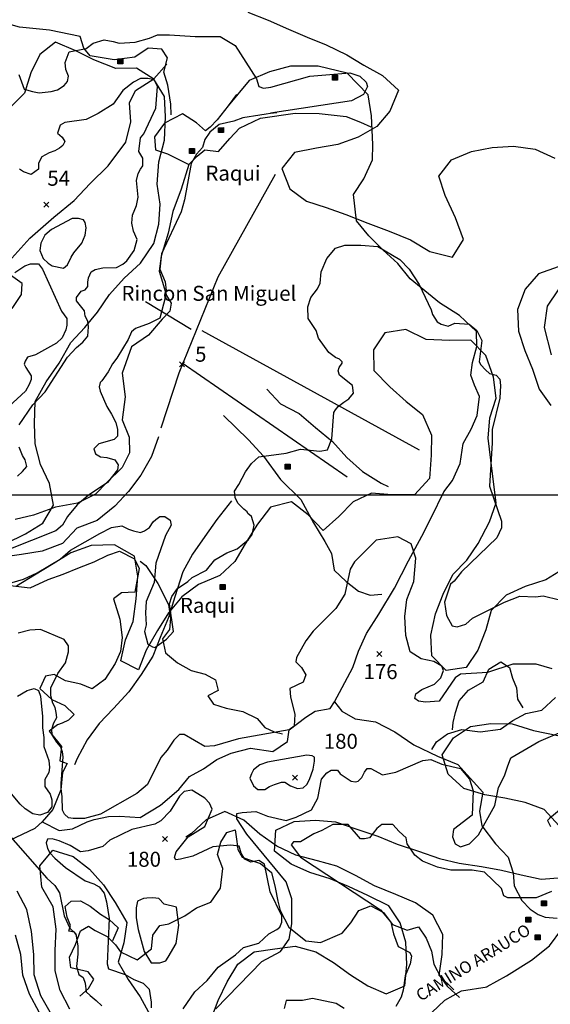
# Model space of a CAD drawing. Extents: x 614000 to 666750, y 5858750 to 5900750.
# Drawn here: x 631641 to 634298, y 5872448 to 5877380 of the extents above; entities that cross this region are included whole.
import ezdxf

# ---------------------------------------------------------------- set-up
doc = ezdxf.new("R2010")
doc.units = 0
doc.header["$MEASUREMENT"] = 0
doc.linetypes.add('T01', pattern=[0])
for name, color, linetype in [('CERCOS', 171, 'CONTINUOUS'), ('CONSTRUCCION', 243, 'CONTINUOUS'), ('COTAS_DE_ELEVACION', 7, 'CONTINUOUS'), ('CURVA_DE_NIVEL_INDICE', 23, 'CONTINUOUS'), ('CURVA_DE_NIVEL_SECUND', 53, 'CONTINUOUS'), ('DRENAJE_SECUNDARIO', 142, 'CONTINUOUS'), ('HUELLAS_Y_SENDEROS', 222, 'CONTINUOUS'), ('MALLA_UTM_Y_COORD', 21, 'CONTINUOUS'), ('TOPONIMIA', 30, 'CONTINUOUS'), ('VEGA', 132, 'CONTINUOUS'), ('VEGETACION', 72, 'CONTINUOUS')]:
    doc.layers.add(name, color=color, linetype=linetype)

# ---------------------------------------------------------------- blocks, each defined once
blk = doc.blocks.new('COD197', base_point=(641411.49, 5874545.61))
at = {"layer": 'CONSTRUCCION'}
for p, q in [((641401.389713, 5874557.78765), (641401.389713, 5874533.21745)), ((641403.896877, 5874557.930917), (641403.896877, 5874533.21745)), ((641406.475673, 5874557.859284), (641406.40404, 5874533.21745)), ((641408.982837, 5874557.930917), (641408.911203, 5874533.21745)), ((641411.532471, 5874533.145817), (641411.532471, 5874558.00255)), ((641413.997163, 5874557.930917), (641413.92553, 5874533.145817)), ((641416.504327, 5874558.145817), (641416.432693, 5874533.145817)), ((641419.01149, 5874558.074183), (641418.939857, 5874533.145817)), ((641421.518653, 5874558.074183), (641421.518653, 5874533.21745))]:
    blk.add_line(p, q, dxfattribs=at)
blk.add_lwpolyline([(641398.954183, 5874533.21745), (641398.954183, 5874558.074183), (641423.954183, 5874558.145817), (641423.954183, 5874533.145817)], close=True, dxfattribs=at)
blk = doc.blocks.new('COD010', base_point=(617865.47, 5865677.39))
at = {"layer": 'COTAS_DE_ELEVACION'}
for p, q in [((617852.97, 5865664.89), (617877.97, 5865689.89)), ((617852.97, 5865689.89), (617877.97, 5865664.89))]:
    blk.add_line(p, q, dxfattribs=at)

msp = doc.modelspace()

# ---------------------------------------------------------------- linework, layer by layer
at = {"layer": 'CERCOS'}
for points in [[(632921.21, 5876604.97), (632633.94, 5876089.47), (632438.4, 5875608.73), (632347.36, 5875334.03)], [(632270.91, 5875968.16), (632499.81, 5875829.1)], [(632553.13, 5875823.57), (633641.18, 5875225.22)], [(632454.05, 5875660.65), (633280.59, 5875089.93)]]:
    msp.add_lwpolyline(points, dxfattribs=at)
at = {"layer": 'CURVA_DE_NIVEL_INDICE'}
for points, elevation in [([(631639.27, 5875350.17), (631707.39, 5875451.37), (631769.33, 5875515.4), (631880.8, 5875688.89), (631926.22, 5875738.45), (631957.18, 5875765.3), (631981.95, 5875794.22), (631986.08, 5875841.72), (631981.95, 5875870.64), (631969.57, 5875895.42), (631965.44, 5875922.27), (631926.22, 5875971.84), (631926.22, 5875988.36), (631948.93, 5876019.34), (631969.57, 5876027.6), (631981.95, 5876044.12), (631981.95, 5876064.78), (631986.08, 5876087.5), (631998.47, 5876116.41), (632019.11, 5876128.8), (632058.34, 5876137.06), (632126.46, 5876139.13), (632157.43, 5876155.65), (632178.07, 5876172.17), (632215.23, 5876223.81), (632229.68, 5876279.57), (632211.1, 5876320.88), (632202.84, 5876360.12), (632206.97, 5876401.43), (632225.55, 5876448.93), (632233.81, 5876490.24), (632225.55, 5876574.91), (632233.81, 5876610.03), (632246.19, 5876630.68), (632258.58, 5876647.2), (632258.58, 5876686.44), (632237.94, 5876719.49), (632246.19, 5876787.64), (632262.71, 5876808.3), (632322.57, 5876936.35), (632330.83, 5877045.81), (632314.32, 5877078.86), (632283.35, 5877085.05), (632246.19, 5877085.05), (632211.1, 5877066.46), (632157.43, 5877025.16), (632109.95, 5876957), (632033.56, 5876909.5), (631973.7, 5876880.58), (631867.27, 5876864.7), (631844.23, 5876851.53), (631831.06, 5876812.01), (631854.1, 5876792.25), (631867.27, 5876769.2), (631857.39, 5876749.44), (631840.93, 5876736.27), (631817.89, 5876723.09), (631788.27, 5876713.21), (631752.06, 5876693.45), (631735.6, 5876660.52), (631735.6, 5876630.88), (631699.39, 5876604.54), (631659.9, 5876617.71), (631640.15, 5876630.88)], 100), ([(631631.01, 5875094.07), (631655.79, 5875116.79), (631676.43, 5875141.57), (631668.17, 5875174.62), (631655.79, 5875197.34), (631639.27, 5875238.64)], 100), ([(634307.98, 5874128.76), (634227, 5874151.26), (634110.04, 5874151.26), (633984.09, 5874110.75), (633849.13, 5874101.75), (633822.14, 5874083.75), (633741.17, 5873966.74), (633673.69, 5873962.24), (633637.71, 5873966.74), (633619.71, 5873980.24), (633624.21, 5874002.74), (633655.7, 5874025.24), (633718.68, 5874052.25), (633750.17, 5874083.75), (633763.66, 5874119.76), (633754.67, 5874142.26), (633714.18, 5874164.76), (633651.2, 5874178.26), (633597.22, 5874214.27), (633574.73, 5874295.28), (633570.23, 5874389.79), (633579.23, 5874475.3), (633615.21, 5874565.31), (633624.21, 5874682.33), (633601.72, 5874754.34), (633534.24, 5874790.34), (633426.28, 5874772.34), (633318.32, 5874664.32), (633295.82, 5874628.32), (633268.83, 5874502.3), (633223.85, 5874430.29), (633111.39, 5874317.78), (633073.72, 5874268.08), (633027.42, 5874184.7), (633024.34, 5874163.09), (633052.12, 5874135.29), (633073.72, 5874098.24), (633061.38, 5874061.18), (632993.47, 5874030.3), (632996.56, 5873987.07), (633018.17, 5873900.61), (633015.08, 5873841.94), (632990.39, 5873823.41), (632737.29, 5873777.09), (632616.92, 5873743.12), (632567.53, 5873740.03), (632465.68, 5873798.7), (632440.98, 5873798.7), (632413.2, 5873770.91), (632379.25, 5873721.5), (632348.39, 5873684.45), (632280.48, 5873548.58), (632228.08, 5873503.24), (632045.62, 5873401.01), (631965.33, 5873379.11), (631909.38, 5873379.11), (631885.05, 5873381.54), (631865.59, 5873401.01), (631855.85, 5873420.49), (631853.42, 5873488.64), (631848.56, 5873527.58), (631848.56, 5873554.36), (631858.29, 5873688.23), (631855.85, 5873712.57), (631846.12, 5873739.34), (631826.66, 5873761.25), (631804.76, 5873797.76), (631802.33, 5873826.96), (631812.06, 5873858.61), (631826.66, 5873885.38), (631824.23, 5873909.72), (631819.36, 5873934.06), (631807.2, 5873955.97), (631797.47, 5873992.48), (631797.47, 5874033.85), (631831.53, 5874104.44), (631870.45, 5874157.99), (631885.75, 5874213.97), (631885.75, 5874244.33), (631864.71, 5874275.92), (631745.43, 5874325.05), (631692.81, 5874321.55), (631633.17, 5874307.51)], 100), ([(632623.09, 5872424.55), (632854.58, 5872662.32), (632947.17, 5872711.73), (632989.93, 5872774.08), (633003.42, 5872850.59), (633003.42, 5872976.61), (632976.43, 5873062.12), (632778.5, 5873300.65), (632729.02, 5873377.16), (632729.02, 5873404.16), (632756.01, 5873408.67), (632823.49, 5873413.17), (632881.97, 5873390.66), (632976.43, 5873368.16), (633025.92, 5873386.16), (633102.39, 5873422.17), (633133.88, 5873480.67), (633151.87, 5873575.19), (633178.86, 5873606.69), (633201.36, 5873620.19), (633232.85, 5873620.19), (633246.34, 5873602.19), (633300.32, 5873566.19), (633322.81, 5873561.68), (633336.31, 5873566.19), (633354.3, 5873584.19), (633367.8, 5873611.19), (633381.29, 5873629.19), (633399.29, 5873629.19), (633457.77, 5873597.69), (633525.24, 5873611.19), (633660.2, 5873669.7), (633700.68, 5873674.2), (633754.67, 5873651.7), (633849.13, 5873629.19), (633894.12, 5873575.19), (633912.11, 5873516.68), (633907.61, 5873395.16), (633813.15, 5873323.15), (633808.65, 5873287.15), (633822.14, 5873251.15), (633849.13, 5873237.64), (633894.12, 5873251.15), (633939.1, 5873296.15), (634020.07, 5873444.67), (634038.07, 5873534.68), (634069.56, 5873593.19), (634083.05, 5873638.19), (634101.05, 5873683.2), (634240.5, 5873764.21), (634366.46, 5873818.22)], 100), ([(631571.21, 5873313.39), (631778, 5873079.72), (631816.93, 5873043.21), (631841.26, 5873006.7), (631863.8, 5872890.84), (631891.58, 5872829.08), (631922.45, 5872801.28), (631931.71, 5872739.52), (631931.71, 5872699.38), (631925.53, 5872637.62), (631937.88, 5872597.48), (631959.48, 5872582.04), (631968.74, 5872554.25), (631974.92, 5872511.01), (631993.44, 5872492.49), (632024.3, 5872467.78), (632052.08, 5872439.99)], 100), ([(632385.43, 5872683.94), (632425.55, 5872751.88), (632437.9, 5872844.52), (632426.08, 5872934.7), (632365.32, 5872949.58), (632337.78, 5872977.93), (632307.33, 5872980.92), (632277.4, 5872980.39), (632261.96, 5872977.3), (632231.1, 5872964.95), (632224.93, 5872930.98), (632224.93, 5872881.57), (632234.19, 5872822.9), (632265.05, 5872711.73), (632299, 5872656.15), (632342.21, 5872656.15), (632373.08, 5872665.41), (632373.08, 5872665.41), (632385.43, 5872683.94)], 200), ([(631739.23, 5872408.53), (631690.99, 5872498.16), (631656.83, 5872593.93), (631646.92, 5872696.96), (631620.39, 5872793.88)], 100)]:
    msp.add_lwpolyline(points, dxfattribs=dict(at, elevation=elevation))
at = {"layer": 'CURVA_DE_NIVEL_SECUND'}
for points, elevation in [([(631636.85, 5877105.1), (631663.19, 5877032.65), (631705.98, 5877019.48), (631738.89, 5877012.89), (631798.14, 5877019.48), (631831.26, 5877029.29), (631864.29, 5877049.94), (631880.8, 5877070.6), (631884.93, 5877097.44), (631872.54, 5877130.49), (631868.41, 5877165.6), (631889.06, 5877219.3), (631973.7, 5877235.82), (632008.79, 5877262.67), (632064.53, 5877279.19), (632109.95, 5877270.93), (632138.85, 5877262.67), (632219.36, 5877266.8), (632291.61, 5877287.46), (632330.83, 5877303.98), (632390.7, 5877303.98), (632520.75, 5877295.72), (632644.62, 5877295.72), (632721, 5877250.28), (632826.28, 5877082.99), (632838.67, 5877045.81), (632861.37, 5877037.55), (632898.53, 5877041.68), (633094.65, 5877097.45), (633294.89, 5877113.97), (633344.44, 5877097.45), (633375.4, 5877066.46), (633383.66, 5877045.81), (633363.01, 5877004.5), (633303.15, 5876973.52), (632896.47, 5876911.56), (632929.5, 5876915.7), (632758.16, 5876888.85), (632712.74, 5876872.32), (632640.49, 5876855.8), (632593.01, 5876816.56), (632568.23, 5876779.38), (632555.85, 5876740.14), (632526.95, 5876707.1), (632500.11, 5876659.59), (632467.08, 5876477.84), (632450.57, 5876417.95), (632351.48, 5876207.29), (632343.22, 5876130.87), (632370.06, 5876066.84), (632374.18, 5876023.47), (632370.06, 5875986.29), (632343.22, 5875885.09), (632289.55, 5875858.24), (632221.42, 5875833.46), (632200.78, 5875816.94), (632184.26, 5875777.7), (632128.52, 5875684.76), (632105.82, 5875655.84), (632085.17, 5875616.6), (632052.14, 5875571.16), (632043.89, 5875562.9), (632039.76, 5875540.18), (632043.89, 5875519.53), (632076.92, 5875443.11), (632101.69, 5875403.87), (632122.33, 5875362.56), (632130.59, 5875327.45), (632130.59, 5875294.41), (632114.07, 5875277.88), (632037.69, 5875255.17), (632012.92, 5875230.38), (632021.18, 5875205.6), (632045.95, 5875191.14), (632076.92, 5875187.01), (632118.2, 5875174.62), (632134.72, 5875149.83), (632130.59, 5875125.05), (632081.04, 5875061.02), (631984.02, 5874997), (631928.28, 5874949.5), (631880.8, 5874891.67), (631856.03, 5874848.29), (631823, 5874819.38), (631455.54, 5874674.81)], 50), ([(631880.8, 5876151.52), (631899.38, 5876190.76), (631911.77, 5876211.42), (631953.05, 5876260.98), (631969.57, 5876300.23), (631973.7, 5876337.4), (631969.57, 5876364.25), (631961.31, 5876376.64), (631936.54, 5876384.9), (631903.51, 5876384.9), (631800.29, 5876329.14), (631767.26, 5876300.23), (631746.62, 5876260.98), (631742.49, 5876223.81), (631759, 5876184.57), (631783.78, 5876159.78), (631804.42, 5876147.39), (631860.16, 5876135), (631860.16, 5876135), (631880.8, 5876151.52)], 150), ([(631604.18, 5874561.21), (631659.91, 5874577.73), (631728.04, 5874608.71), (631844.14, 5874678.22), (631895.25, 5874722.31), (632041.82, 5874806.99), (632101.69, 5874835.9), (632153.3, 5874844.16), (632186.33, 5874827.64), (632211.1, 5874819.38), (632246.19, 5874811.12), (632266.84, 5874819.38), (632291.61, 5874835.9), (632310.19, 5874864.82), (632322.58, 5874877.21), (632343.22, 5874891.67), (632367.99, 5874891.67), (632394.83, 5874873.08), (632398.96, 5874848.29), (632372.12, 5874796.66), (632322.58, 5874658.28), (632314.32, 5874561.21), (632275.09, 5874466.21), (632270.97, 5874408.38), (632275.09, 5874348.48), (632266.84, 5874315.44), (632283.35, 5874251.41), (632306.06, 5874239.02), (632318.45, 5874234.89), (632376.25, 5874276.2), (632411.34, 5874315.44), (632390.7, 5874453.81), (632403.09, 5874490.99), (632431.99, 5874530.23), (632483.6, 5874565.34), (632504.24, 5874586), (632576.49, 5874623.17), (632617.78, 5874674.81), (632678.05, 5874709.19), (632729.57, 5874729.36), (632787.82, 5874776.43), (632805.75, 5874801.09), (632814.71, 5874848.16), (632801.27, 5874890.74), (632783.34, 5874906.43), (632781.1, 5874915.4), (632763.18, 5874928.85), (632734.05, 5874957.99), (632720.61, 5874987.12), (632716.13, 5875018.5), (632738.54, 5875052.13), (632772.14, 5875114.89), (632801.27, 5875157.47), (632839.35, 5875191.09), (632976.01, 5875209.02), (633047.71, 5875229.2), (633144.04, 5875217.99), (633182.13, 5875224.71), (633204.53, 5875280.75), (633213.49, 5875412.99), (633222.45, 5875426.44), (633235.9, 5875442.13), (633265.02, 5875464.55), (633289.66, 5875480.24), (633312.07, 5875509.38), (633307.59, 5875547.48), (633242.62, 5875599.03), (633235.9, 5875621.45), (633240.38, 5875637.14), (633256.06, 5875659.55), (633256.06, 5875666.27), (633242.62, 5875679.72), (633222.45, 5875688.69), (633188.85, 5875713.34), (633137.32, 5875785.07), (633126.12, 5875823.17), (633085.79, 5875883.69), (633083.55, 5875941.97), (633099.23, 5875989.04), (633132.84, 5876031.63), (633146.28, 5876060.76), (633150.76, 5876116.8), (633179.89, 5876184.04), (633222.45, 5876235.6), (633269.5, 5876251.28), (633350.15, 5876251.28), (633435.29, 5876244.56), (633545.07, 5876179.56), (633592.11, 5876130.25), (633641.4, 5876054.04), (633701.89, 5875926.28), (633708.61, 5875903.86), (633731.02, 5875865.76), (633751.18, 5875854.55), (633787.03, 5875845.59), (633820.63, 5875859.04), (633892.32, 5875854.55), (633930.41, 5875823.17), (633955.05, 5875773.86), (633941.61, 5875666.27), (633950.57, 5875650.58), (633972.98, 5875625.93), (633993.14, 5875608), (634026.74, 5875599.03), (634044.67, 5875578.86), (634049.15, 5875547.48), (634044.67, 5875484.72), (634006.58, 5875327.82), (634006.58, 5875260.58), (633993.14, 5875043.16), (634053.63, 5874868.33), (634053.63, 5874834.71), (634031.23, 5874785.4), (633854.24, 5874615.05), (633816.15, 5874567.98), (633798.23, 5874552.29), (633769.1, 5874462.63), (633778.06, 5874395.39), (633807.19, 5874343.84), (633831.83, 5874339.35), (633874.4, 5874352.8), (633908.01, 5874381.94), (634069.31, 5874462.63), (634145.48, 5874491.77), (634223.46, 5874489.49), (634263.25, 5874493.92), (634344.66, 5874473.55)], 50), ([(631617.1, 5876113.86), (631666.48, 5876146.79), (631696.1, 5876156.67), (631735.6, 5876156.67), (631755.35, 5876130.33), (631849.84, 5875920.2), (631876.67, 5875883.03), (631876.67, 5875849.98), (631872.54, 5875827.26), (631853.96, 5875785.96), (631825.06, 5875759.11), (631719.78, 5875701.28), (631680.56, 5875688.89), (631668.17, 5875670.3), (631664.04, 5875653.77), (631672.3, 5875637.25), (631699.14, 5875595.95), (631699.14, 5875577.36), (631688.82, 5875552.57), (631670.24, 5875519.53), (631587.66, 5875443.11)], 150), ([(634303.96, 5875700.44), (634268.34, 5875837.9), (634283.6, 5875944.8), (634339.57, 5876026.26)], 50), ([(631629.66, 5873991.63), (631678.78, 5874019.71), (631713.86, 5874030.24), (631734.91, 5874019.71), (631745.43, 5873991.63), (631755.96, 5873889.85), (631755.96, 5873833.69), (631762.97, 5873784.55), (631762.97, 5873738.93), (631787.53, 5873668.73), (631791.04, 5873633.63), (631787.53, 5873609.07), (631766.48, 5873573.97), (631766.48, 5873538.87), (631794.54, 5873500.26), (631801.56, 5873472.19), (631801.56, 5873437.09), (631780.51, 5873409.01), (631741.92, 5873394.97), (631706.84, 5873401.99), (631668.25, 5873426.56), (631668.25, 5873426.56), (631643.7, 5873451.13)], 150), ([(633092.54, 5873573.97), (633110.08, 5873626.62), (633117.1, 5873665.22), (633117.1, 5873686.28), (633106.57, 5873693.3), (633078.51, 5873696.81), (632882.05, 5873661.71), (632843.46, 5873647.67), (632811.89, 5873623.11), (632801.37, 5873602.05), (632794.35, 5873580.99), (632811.89, 5873542.38), (632832.94, 5873524.83), (632868.02, 5873524.83), (632892.58, 5873538.87), (632917.13, 5873549.4), (632952.22, 5873559.93), (632969.76, 5873559.93), (632997.82, 5873542.38), (633032.9, 5873528.34), (633060.97, 5873531.85), (633078.51, 5873549.4), (633078.51, 5873549.4), (633092.54, 5873573.97)], 150), ([(631643.7, 5873451.13), (631538.45, 5873573.97)], 150), ([(632533.58, 5873502.26), (632502.71, 5873520.79), (632465.68, 5873514.61), (632440.98, 5873489.91), (632394.69, 5873415.79), (632348.39, 5873366.39), (632317.52, 5873350.95), (632203.32, 5873323.15), (632092.21, 5873270.66), (632057.78, 5873237.94), (631984.8, 5873216.03), (631945.87, 5873211.16), (631894.78, 5873242.8), (631838.82, 5873267.14), (631804.76, 5873276.88), (631780.44, 5873274.45), (631773.14, 5873257.41), (631780.44, 5873228.2), (631792.6, 5873206.29), (631816.93, 5873179.52), (631870.45, 5873133.27), (631968.74, 5873066.85), (632011.96, 5873051.41), (632039.73, 5873035.97), (632064.43, 5873005.09), (632076.77, 5872961.86), (632089.12, 5872878.48), (632079.86, 5872649.97), (632086.03, 5872625.27), (632169.37, 5872597.48), (632212.58, 5872572.77), (632258.88, 5872554.25), (632289.74, 5872523.37), (632299, 5872458.52), (632299, 5872430.73)], 150), ([(632459.5, 5872424.55), (632518.15, 5872511.01), (632579.88, 5872566.6), (632635.44, 5872634.53), (632721.86, 5872696.29), (632761.98, 5872733.35), (632839.15, 5872754.96), (632888.53, 5872801.28), (632928.66, 5872822.9), (632944.09, 5872835.25), (632953.35, 5872859.96), (632953.35, 5872890.84), (632894.7, 5873011.27), (632866.93, 5873150.23), (632839.15, 5873168.75), (632799.02, 5873159.49), (632768.16, 5873174.93), (632749.64, 5873205.81), (632740.38, 5873239.78), (632697.17, 5873245.95), (632607.66, 5873236.69), (632508.89, 5873190.37), (632447.16, 5873174.93), (632422.46, 5873171.84), (632416.29, 5873184.19), (632425.55, 5873211.99), (632484.19, 5873286.1), (632567.53, 5873338.59), (632604.57, 5873425.06), (632592.22, 5873455.94), (632567.53, 5873480.64), (632567.53, 5873480.64), (632533.58, 5873502.26)], 150), ([(634385.37, 5873455.39), (634293.78, 5873379.03), (634283.6, 5873368.84), (634298.87, 5873338.3)], 50), ([(634303.96, 5873012.49), (634227.63, 5872981.94), (634085.16, 5872981.94), (634064.81, 5872992.12), (634054.63, 5873027.76), (633968.13, 5873109.21), (633907.08, 5873119.39), (633800.22, 5873119.39), (633734.08, 5873134.67), (633657.87, 5873164.82), (633619.65, 5873194.42), (633581.43, 5873251.76), (633576.34, 5873282.3), (633540.72, 5873312.85), (633510.19, 5873348.48), (633454.22, 5873348.48), (633428.78, 5873328.12), (633393.16, 5873282.3), (633367.72, 5873277.21), (633347.37, 5873277.21), (633286.31, 5873348.48), (633209.99, 5873348.48), (633154.02, 5873317.94), (633113.31, 5873302.66), (633047.17, 5873261.94), (633011.55, 5873261.94), (633001.37, 5873246.66), (633047.17, 5873185.57), (633448.28, 5872921.82), (633500.02, 5872859.76), (633513.62, 5872800.94), (633537.04, 5872736.8), (633594.99, 5872707.2), (633603.62, 5872688.7), (633596.69, 5872651.04), (633571.25, 5872589.95), (633561.08, 5872518.68), (633550.9, 5872483.04), (633525.46, 5872437.22)], 50), ([(633265.96, 5872427.04), (633225.25, 5872452.5), (633108.22, 5872477.95), (633057.34, 5872467.77), (632975.93, 5872467.77), (632965.75, 5872427.04)], 50)]:
    msp.add_lwpolyline(points, dxfattribs=dict(at, elevation=elevation))
at = {"layer": 'DRENAJE_SECUNDARIO'}
for points in [[(632878.67, 5875530.07), (632946.71, 5875455.86), (633040.36, 5875408.09), (633122.4, 5875337.56), (633206.98, 5875267.02), (633280.06, 5875187.68), (633357.03, 5875117.2), (633450.59, 5875058.01), (633486.04, 5875042.47)], [(632335.6, 5875290.97), (632300.54, 5875192.25), (632247.73, 5875098.76), (632186.12, 5875016.77), (632116.95, 5874943.73), (632028.73, 5874870.85), (631928.06, 5874832.36), (631855.05, 5874755.55), (631753.13, 5874718.33), (631650.09, 5874701.44), (631545.78, 5874685.83)], [(632701.58, 5874969.2), (632628.44, 5874875.88), (632568.08, 5874791.34), (632506.42, 5874703.01), (632457.46, 5874614.56), (632418.39, 5874489.21), (632385.83, 5874385.39), (632344.41, 5874285.46), (632308.11, 5874191.83), (632248.96, 5874099.66), (632188.59, 5874013.85), (632111.71, 5873929.45), (632038.72, 5873853.91), (631978.38, 5873773.17), (631929.39, 5873679.65), (631916.43, 5873646.75)], [(633814.83, 5872519.72), (633741.7, 5872592.7), (633756.48, 5872697.94), (633759.79, 5872798.21), (633709.7, 5872893.85), (633623.79, 5872956.79), (633525.01, 5872998.25), (633417.34, 5873041.07), (633322.46, 5873093.93), (633228.79, 5873139.16), (633132.44, 5873166.64), (633023.4, 5873195.51), (632928.46, 5873240.75), (632843.78, 5873299.87), (632763.01, 5873370.38), (632669.32, 5873413.08), (632574.99, 5873371.99), (632500.77, 5873302.8), (632472.68, 5873285.27)], [(631800.13, 5872397.3), (631747.48, 5872490.42), (631713.99, 5872596.08), (631712.23, 5872697.65), (631700.41, 5872813.28), (631677.11, 5872922.65), (631628.26, 5873014.47)]]:
    msp.add_lwpolyline(points, dxfattribs=at)
at = {"layer": 'HUELLAS_Y_SENDEROS'}
for points in [[(632400.05, 5876903.94), (632397.92, 5876957.28), (632383.4, 5877052.62), (632363.57, 5877117.53), (632381.91, 5877189.73), (632353.03, 5877233.14), (632284.45, 5877237.54), (632218.04, 5877192.41), (632113.76, 5877179.33), (631994.47, 5877198.13), (631963.01, 5877237.75), (631944.41, 5877296.3), (631790.92, 5877328.09), (631641.11, 5877343.33), (631527, 5877373.5), (631429.19, 5877375.61), (631346.29, 5877334.43), (631300.18, 5877286.58), (631134.05, 5877161.05)], [(631601.75, 5876185.89), (631691.45, 5876285.41), (631812.96, 5876391.01), (631913.96, 5876473.93), (631993.39, 5876559.58), (632084.27, 5876647.67), (632172.85, 5876766.24), (632197.76, 5876867.59), (632190.87, 5876962.86), (632221.85, 5877026.07), (632312.49, 5877083.69), (632377.85, 5877156.76)], [(633196.73, 5873929.06), (633217.32, 5873963.16), (633255.98, 5874035.19), (633308.84, 5874135.03), (633337.42, 5874217.3), (633377.49, 5874305.82), (633439.21, 5874401.78), (633517.71, 5874533.13), (633587.37, 5874669.64), (633654.37, 5874792.21), (633703.39, 5874888.27), (633765.34, 5875014.69), (633808.98, 5875071.45), (633846.48, 5875157.45), (633862.48, 5875256.33), (633901.15, 5875328.36), (633932.18, 5875397.92), (633943.06, 5875491.77), (633919.36, 5875549.1), (633900.69, 5875600.04), (633908.8, 5875663.44), (633929.74, 5875743.24), (633929.05, 5875818.15), (633843.26, 5875897.59), (633743.38, 5875961.92), (633596.93, 5876082.5), (633533.98, 5876157.94), (633462.08, 5876225.84), (633390.21, 5876297.55), (633327.27, 5876372.98), (633313.02, 5876503.86), (633364.44, 5876582.13), (633407.11, 5876678.25), (633408.96, 5876754.4), (633403.71, 5876897.9), (633385.46, 5877003.42), (633280.84, 5877112.23), (633136.27, 5877146.47), (632996.51, 5877146.39), (632892.12, 5877119.36), (632790.15, 5877075.8), (632684.99, 5876948.48)], [(632727.35, 5877005.24), (632684.99, 5876948.48), (632629.81, 5876877.86), (632595.23, 5876841.34), (632572.23, 5876823.76), (632526.79, 5876863.51), (632455.99, 5876908.54), (632366.7, 5876862.34), (632316.62, 5876792.94), (632321.2, 5876728.16), (632382.03, 5876707.33), (632488.35, 5876654.37)], [(632488.35, 5876654.37), (632530.6, 5876697.17), (632567.68, 5876727.32), (632637.5, 5876720.38), (632693.9, 5876784.64), (632742.57, 5876836.27), (632847.14, 5876887.43), (633021.39, 5876911.33), (633140.81, 5876910.3), (633275.37, 5876895.19), (633347.57, 5876866.64), (633399.48, 5876843.35)], [(632488.35, 5876654.37), (632449.29, 5876531.56), (632407.77, 5876418.93), (632384.07, 5876311.23), (632348.89, 5876196.01), (632339.41, 5876119.92), (632376.59, 5875997.73), (632399.17, 5875960.72), (632393.78, 5875920.14)], [(631603.62, 5875933.25), (631649.9, 5876002.67), (631654.13, 5876058.49), (631594.75, 5876100.89)], [(632393.78, 5875920.14), (632355.36, 5875879.85), (632286.14, 5875800.46), (632200.57, 5875741.53), (632155.09, 5875609.89), (632169.42, 5875490.43), (632154.56, 5875375.04), (632189.47, 5875288.41), (632191.42, 5875210.96), (632154.01, 5875137.65), (632078.47, 5875062.12), (632020.84, 5875002.95), (631930.29, 5874958.02), (631820.88, 5874938.65), (631710.04, 5874898.97), (631618.4, 5874876.9)], [(632661.66, 5875397.36), (632787.78, 5875275.68), (632862.11, 5875193.8), (632947.61, 5875076.27), (633048.48, 5874976.39), (633112.39, 5874860.32), (633168.84, 5874765.89), (633202.68, 5874705.94), (633216.02, 5874623.31), (633276.57, 5874565.66), (633338.45, 5874516.89), (633395.47, 5874497.36), (633455.23, 5874503.2)], [(631594.26, 5874545.77), (631693.28, 5874534.77), (631783.8, 5874575.89), (631858.97, 5874603.17), (631940.54, 5874636.75), (632014.43, 5874664.05), (632083.3, 5874697.74), (632140.63, 5874717.56), (632216.56, 5874678.82), (632239.06, 5874630.39), (632217.83, 5874512.51), (632150.46, 5874509.28), (632110.85, 5874479.15), (632143.1, 5874377.31), (632155.09, 5874284.54), (632145.67, 5874216.07), (632119.8, 5874155.35), (632068.36, 5874074.54), (632004.48, 5874028.12), (631947.48, 5874051.46), (631870.11, 5874068.62), (631814.46, 5874100.84), (631769.93, 5874092.33), (631741.5, 5874030.37), (631802.05, 5873973.99), (631866.62, 5873944.24), (631914.56, 5873899.4), (631885.12, 5873871.72), (631854.51, 5873855.48), (631830.31, 5873848.07), (631789.41, 5873816.68), (631851.07, 5873738.72), (631841.63, 5873667.71), (631878.38, 5873654.7), (631855.16, 5873609.19), (631848.13, 5873521.66), (631806.73, 5873424.26), (631754.16, 5873361.24)], [(632244.42, 5874667.16), (632273.48, 5874646.6), (632333.77, 5874555.95), (632386.33, 5874451.4), (632397.24, 5874382.76), (632391.72, 5874325.68), (632355.79, 5874279.01), (632371.76, 5874207.79), (632431.09, 5874157.77), (632500.68, 5874120.36), (632570.42, 5874101.99), (632621.02, 5874073.63), (632634.59, 5874020.19), (632583.56, 5873992.7), (632611.2, 5873951.84), (632674.56, 5873930.99), (632758.29, 5873915.04), (632830.45, 5873880.14), (632869.49, 5873835.38), (632916.33, 5873813.39), (632956.9, 5873802.89)], [(633808.29, 5873822.27), (633812.39, 5873859.05), (633822.94, 5873909.74), (633842.44, 5873967.97), (633888.59, 5874020.89), (633961.33, 5874063.44), (633991.04, 5874126.66), (634051.04, 5874164.23), (634094.02, 5874135.93), (634108.85, 5874081.22), (634128.82, 5874034.07), (634133.46, 5873976.91), (634159.8, 5873932.25)], [(633217.32, 5873963.16), (633253.8, 5873915.88), (633320.85, 5873878.49), (633422.38, 5873863.66), (633519.81, 5873812.04), (633614.61, 5873747.76), (633733.6, 5873690.88), (633834.92, 5873649.39), (633960.91, 5873511.21), (633943.66, 5873414.88), (633954.54, 5873342.42), (634023.72, 5873251.7), (634088, 5873185.13), (634111.54, 5873106.22), (634117.4, 5873041.43), (634154.94, 5872967.48), (634196.55, 5872925.23), (634237, 5872898.22), (634272.46, 5872883.96), (634332.14, 5872879.64)], [(633704.63, 5873724.14), (633729.06, 5873762.01), (633784, 5873802.17), (633855.32, 5873824.41), (633946.71, 5873813.47), (634048.45, 5873826.56), (634111.04, 5873869.19), (634174.83, 5873904.19), (634255, 5873921.28), (634324.09, 5873984.16)], [(631595.92, 5873271.19), (631654.59, 5873299.88), (631718.35, 5873331.08), (631754.16, 5873361.24), (631838.96, 5873318.62), (631906.36, 5873326.93), (631979.04, 5873361.85), (632013.43, 5873372.98), (632085.97, 5873388.87), (632141.88, 5873389.66), (632244.75, 5873383.7), (632345.59, 5873445.04), (632437.67, 5873524.24), (632491.53, 5873589.79), (632561.7, 5873627.27), (632628.13, 5873674.95), (632699.52, 5873706.07), (632796.27, 5873730.63), (632909.22, 5873714.44), (632982.02, 5873764.59), (632990.09, 5873822.92), (633074.44, 5873886.94), (633120.39, 5873915.75), (633196.73, 5873929.06)], [(631943.13, 5872488.75), (631986.61, 5872526.46), (632012.38, 5872573.21), (631983.45, 5872610.28), (631897.21, 5872631.33), (631890, 5872684.71), (631920.98, 5872747.92), (631945.64, 5872816.26), (631985.2, 5872838.77), (632019.34, 5872818.17), (632080.09, 5872787.18), (632120.43, 5872746.21), (632145.57, 5872710.45), (632229.12, 5872671.65), (632300.69, 5872725.63), (632307.56, 5872794.12), (632342.25, 5872843.33), (632388.04, 5872850.56), (632468.39, 5872890.5), (632525.87, 5872930.63), (632598.52, 5872960.47), (632646.06, 5873029.89), (632658.25, 5873128.81), (632632.11, 5873198.85), (632647.82, 5873259.65), (632678.69, 5873308.9), (632720.71, 5873321.24), (632729.16, 5873264.04), (632733.93, 5873223.37), (632755.24, 5873185.1), (632786.91, 5873173.41), (632846.47, 5873152.59), (632902.03, 5873107.68), (632920.52, 5873033.89), (632933.97, 5872965.22), (632945.04, 5872918.16), (632988.87, 5872835.27), (633073.47, 5872765.99), (633147.09, 5872757.74), (633255.45, 5872805.06), (633299.04, 5872856.73), (633340.16, 5872917.32), (633400.06, 5872940.93), (633463.33, 5872907.38), (633507.34, 5872848.61), (633582.07, 5872818.77), (633638.11, 5872836.06), (633677.06, 5872779.87), (633703.24, 5872713.63), (633715.45, 5872648.78), (633749.24, 5872582.48), (633781.94, 5872539.04), (633843.75, 5872481.38)], [(631926.42, 5872794.84), (631916.37, 5872810.16), (631887.18, 5872814.22), (631895.03, 5872843.35), (631878.82, 5872884.11), (631869.08, 5872938.78), (631899.76, 5872963.91), (631945.52, 5872966.06), (631994.86, 5872938.98), (632046.64, 5872899.18), (632089.64, 5872873.42), (632135.06, 5872831.14), (632106.61, 5872766.64)], [(633673.98, 5872377.47), (633769.96, 5872468.05), (633854.18, 5872515.57), (633982.66, 5872536.05), (633981.4, 5872537.33), (634078.37, 5872591.09), (634203.47, 5872668.73), (634294.24, 5872741.59), (634355.86, 5872824.85)]]:
    msp.add_lwpolyline(points, dxfattribs=at)
at = {"layer": 'MALLA_UTM_Y_COORD', "linetype": 'T01'}
msp.add_lwpolyline([(615000, 5875000), (660000, 5875000)], dxfattribs=at)
at = {"layer": 'VEGA'}
msp.add_lwpolyline([(632783.87, 5877417.35), (632885.2, 5877377.12), (632986.5, 5877331.83), (633081.49, 5877292.93), (633175.21, 5877254.04), (633279, 5877203.65), (633365, 5877152.13), (633457.35, 5877100.56), (633538.11, 5877027.51), (633495.37, 5876922.51), (633429.99, 5876845.63), (633335.56, 5876791.85), (633234.9, 5876754.62), (633126.77, 5876736.5), (633017.34, 5876714.59), (632954.47, 5876633.88), (632994.35, 5876533.25), (633077.73, 5876471.6), (633175.31, 5876439.03), (633274.14, 5876403.91), (633384.35, 5876361.07), (633492.03, 5876320.8), (633598.43, 5876277.99), (633694.53, 5876218.77), (633808.66, 5876189.87), (633863.97, 5876278.26), (633824.15, 5876387.78), (633771.65, 5876499.94), (633739.36, 5876596.7), (633803.51, 5876678.67), (633904.19, 5876719.7), (634007.25, 5876739.13), (634114.03, 5876745.84), (634223.18, 5876730.94), (634320.66, 5876685.67)], dxfattribs=at)
at = {"layer": 'VEGETACION'}
for points in [[(631571.74, 5874756.7), (631671.2, 5874804.09), (631756.74, 5874857.95), (631810.79, 5874947.62), (631791.3, 5875056.96), (631745.02, 5875152.57), (631719.13, 5875255.62), (631716.1, 5875357.2), (631719.48, 5875467.62), (631773.6, 5875566.18), (631839.11, 5875659.56), (631897.08, 5875763.16), (631967.53, 5875837.46), (632030.38, 5875915.63), (632090.76, 5876002.71), (632165.08, 5876084.59), (632246.97, 5876160.06), (632312.52, 5876258.52), (632338.68, 5876356.05), (632344.53, 5876456.29), (632330.04, 5876555.43), (632337.26, 5876668.36), (632366.05, 5876777.29), (632370.74, 5876892.77), (632366.45, 5876995.63), (632313.75, 5877082.41), (632226.5, 5877136.48), (632122.31, 5877134.83), (632012.11, 5877178.93), (631922.25, 5877224.13), (631820.94, 5877266.89), (631741.7, 5877205.37), (631696.52, 5877113.08), (631665.25, 5877011.79), (631590.99, 5876937.52)], [(634338.09, 5876142.18), (634238.72, 5876106.21), (634172.07, 5876030.62), (634133.17, 5875928.12), (634138.7, 5875820.16), (634170.98, 5875722.14), (634208.38, 5875629.15), (634243.19, 5875529.83), (634301, 5875446.82)], [(634363.33, 5874627.46), (634276.53, 5874574.88), (634172.09, 5874541.5), (634076.46, 5874496.62), (634002.19, 5874421.08), (633974.76, 5874323.57), (633934.6, 5874222.35), (633876.76, 5874135.25), (633777.55, 5874120.86), (633705.69, 5874193.84), (633700.13, 5874296.72), (633722.54, 5874403.16), (633761.42, 5874503.12), (633810.45, 5874600.45), (633880.88, 5874672.21), (633937.43, 5874756.78), (633994.15, 5874864.2), (634027.92, 5874960.4), (634013.49, 5875065.89), (634000.34, 5875173.91), (633987.2, 5875283.2), (633995.61, 5875385.95), (634026.85, 5875483.44), (634013.69, 5875590.19), (633975.13, 5875697.15), (633899.49, 5875773.97), (633792.76, 5875773.61), (633677.18, 5875778.41), (633574.65, 5875827.53), (633470.33, 5875810.65), (633412.51, 5875726.08), (633414.26, 5875621.97), (633494.95, 5875541.3), (633575.7, 5875468.25), (633659.05, 5875402.79), (633702.72, 5875298.32), (633701.95, 5875198.04), (633693.45, 5875082.59), (633617.85, 5874999.45), (633504.78, 5875000.42), (633403.19, 5875007.63), (633311.39, 5874965.25), (633239.67, 5874890.97), (633161.64, 5874821.81), (633086.01, 5874899.9), (633002.66, 5874965.36), (632897, 5874938.33), (632831.55, 5874852.56), (632771.08, 5874754.06), (632718.31, 5874665.65), (632642.81, 5874595.2), (632537.02, 5874551.67), (632452.69, 5874488.92), (632386.01, 5874409.51), (632331.97, 5874321.11), (632274.05, 5874222.59), (632236.44, 5874122.62), (632147.86, 5874169.08), (632171.52, 5874272.97), (632210.34, 5874365.31), (632223.92, 5874479.45), (632232.41, 5874592.36), (632215.4, 5874692.8), (632116.73, 5874749.5), (631999.81, 5874745.42), (631896.63, 5874709.49), (631808.54, 5874654.38), (631715.36, 5874598.05), (631625.99, 5874541.69)], [(634342.04, 5873341.65), (634267.7, 5873423.53), (634172.68, 5873458.62), (634071.22, 5873481.07), (633969.7, 5873497.17), (633865.76, 5873528.53), (633787.54, 5873600.29), (633756.52, 5873698.3), (633813.07, 5873782.88), (633898.63, 5873839.27), (634000.39, 5873854.9), (634107.1, 5873852.72), (634213.56, 5873818.81), (634335.35, 5873794.91)], [(632597.8, 5872370.17), (632635.39, 5872467.6), (632680.57, 5872559.88), (632733.34, 5872648.3), (632815.13, 5872711.07), (632919.42, 5872725.41), (633019.89, 5872738.52), (633123.86, 5872710.97), (633212.39, 5872656.89), (633297.04, 5872595.24), (633384.28, 5872539.9), (633476.73, 5872501.03), (633569.78, 5872540.85), (633579.49, 5872647.41), (633575.26, 5872759.16), (633546.78, 5872855.88), (633490.27, 5872941.42), (633385.21, 5872993.1), (633287.73, 5873038.37), (633195.28, 5873077.24), (633093.88, 5873108.58), (633001.45, 5873149.99), (632916.83, 5873215.46), (632923.99, 5873320.77), (633015.8, 5873364.41), (633122.56, 5873369.85), (633222.87, 5873361.37), (633324.25, 5873327.5), (633434.49, 5873289.74), (633532.02, 5873250.82), (633638.47, 5873214.37), (633743.64, 5873177.92), (633842.57, 5873155.49), (633952.97, 5873138.05), (634053.21, 5873120.69), (634152.12, 5873096.99), (634252.32, 5873074.55), (634359.12, 5873083.79)], [(631891.81, 5872424.44), (631844.25, 5872517.52), (631819.59, 5872615.49), (631819.1, 5872717.05), (631823.74, 5872824.92), (631809.35, 5872936.76), (631751.66, 5873035), (631742.31, 5873141.72), (631806.44, 5873219.88), (631909.11, 5873188.53), (631991.2, 5873124.35), (632060.48, 5873046.32), (632119.52, 5872958.22), (632177.19, 5872857.44), (632162.43, 5872756.01), (632133.75, 5872659.77), (632183.89, 5872571.75), (632244.22, 5872486.18), (632294.33, 5872393.07)]]:
    msp.add_lwpolyline(points, dxfattribs=at)

# ---------------------------------------------------------------- block references
at = {"layer": 'CONSTRUCCION'}
for p in [(632145.41, 5877170.83), (633220.07, 5877088.94), (632649.23, 5876826.62), (632504.68, 5876721.69), (632983.68, 5875140.71), (632658.29, 5874537.91), (634267.17, 5872953.22), (634187.58, 5872872.55), (634235.11, 5872783.14)]:
    msp.add_blockref('COD197', p, dxfattribs=at)
at = {"layer": 'COTAS_DE_ELEVACION'}
for p in [(631775.01, 5876454.23, 54), (632453.44, 5875653.95, 5), (633442.62, 5874202.9, 176), (633019.95, 5873582.63, 180), (632369.61, 5873276.23, 180)]:
    msp.add_blockref('COD010', p, dxfattribs=at)

# ---------------------------------------------------------------- texts
for s, p in [('54', (631779.64, 5876548.21, 54)), ('5', (632519.57, 5875666.81, 5)), ('176', (633363.18, 5874076.84, 176)), ('180', (633164.1, 5873728.04, 180)), ('180', (632178.41, 5873136.97, 180))]:
    msp.add_text(s, height=75, dxfattribs=at).set_placement(p)
msp.add_text('CAMINO ARAUCO', height=60, rotation=31.63969, dxfattribs=at).set_placement((633648.91, 5872460.44))
at = {"layer": 'TOPONIMIA'}
for s, p in [('Raqui', (632571.15, 5876573.64)), ('Rincon San Miguel', (632150.87, 5875971.82)), ('Raqui', (632443.66, 5874408.9))]:
    msp.add_text(s, height=75, dxfattribs=at).set_placement(p)

doc.saveas('drawing.dxf')
